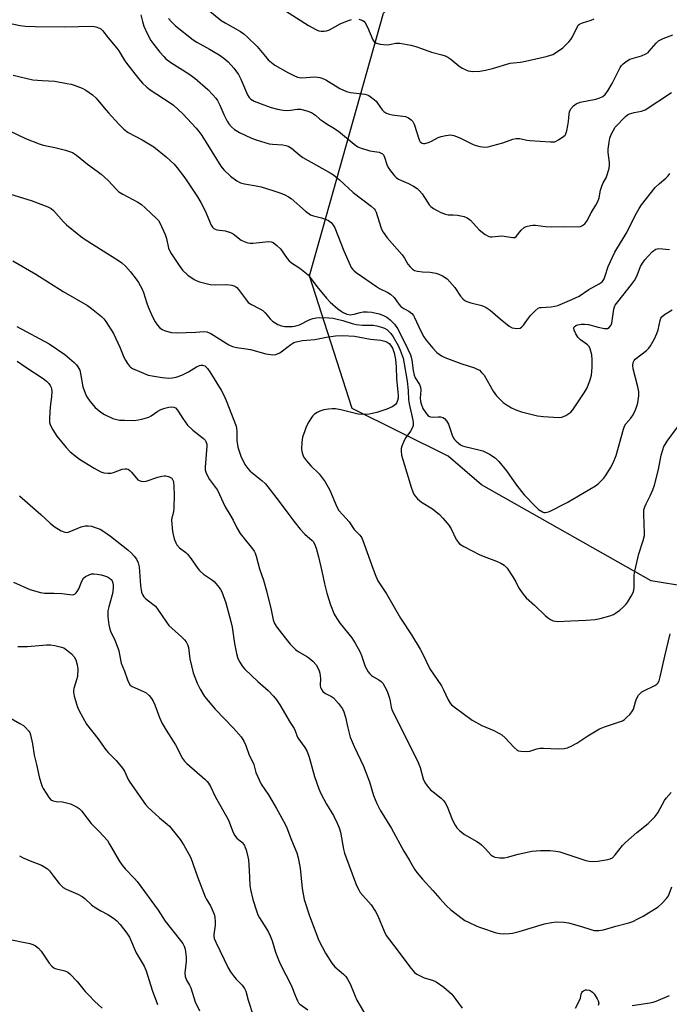
# Model space of a CAD drawing. Units: inches. Extents: x 1309764 to 1315764, y 537447 to 541448.
# Drawn here: x 1310136 to 1310362, y 539281 to 539624 of the extents above; entities that cross this region are included whole.
import ezdxf

# ---------------------------------------------------------------- set-up
doc = ezdxf.new("R2010")
doc.units = ezdxf.units.IN
doc.header["$MEASUREMENT"] = 0
doc.layers.add('NTRL-Trees', color=3, linetype='Continuous')
doc.layers.add('Undefined', color=1, linetype='Continuous')

msp = doc.modelspace()

# ---------------------------------------------------------------- linework, layer by layer
at = {"layer": 'NTRL-Trees'}
msp.add_lwpolyline([(1310653.25, 539455.96), (1310618.85, 539391.35), (1310581.96, 539394.54), (1310475.68, 539444.59), (1310406.07, 539420.44), (1310355.45, 539428.84), (1310296.4, 539462.18), (1310284.8, 539472.13), (1310251.46, 539488.79), (1310236.61, 539534.92), (1310262.3, 539626.37), (1310281.48, 539645.79), (1310297.22, 539661.73), (1310372.2, 539671.3), (1310402.1, 539664.43), (1310431.45, 539657.69), (1310459.74, 539650.86), (1310476.09, 539646.92), (1310496.26, 539642.05), (1310515.76, 539601.12), (1310542.08, 539562.83), (1310648.96, 539487.06)], close=True, dxfattribs=at)
at = {"layer": 'Undefined'}
for points, elevation in [([(1310177.95, 539625.73), (1310178.43, 539623.5), (1310178.93, 539621.87), (1310180.17, 539619.02), (1310181.34, 539616.86), (1310182.38, 539615.41), (1310184.55, 539612.75), (1310185.85, 539611.22), (1310186.64, 539610.45), (1310188.38, 539609.14), (1310194.59, 539605.19), (1310196.7, 539603.72), (1310201.16, 539599.74), (1310202.99, 539597.89), (1310203.95, 539596.82), (1310204.62, 539595.9), (1310205.39, 539594.38), (1310206.82, 539591.07), (1310207.91, 539588.77), (1310208.5, 539587.8), (1310209.44, 539586.73), (1310210.53, 539585.87), (1310212.22, 539584.86), (1310216.45, 539582.86), (1310218.08, 539582.21), (1310222.57, 539580.92), (1310223.68, 539580.77), (1310227.31, 539580.51), (1310228.41, 539580.33), (1310229.18, 539580.1), (1310230.33, 539579.38), (1310233.3, 539576.82), (1310234.24, 539576.15), (1310243.75, 539570.8), (1310244.96, 539570.04), (1310246.98, 539568.4), (1310251.8, 539563.99), (1310258.05, 539559.19), (1310259.12, 539558.23), (1310259.46, 539557.78), (1310259.82, 539557.08), (1310261.36, 539551.92), (1310261.68, 539551.12), (1310262.25, 539550.08), (1310263.66, 539548.16), (1310268.87, 539542.26), (1310269.66, 539541.07), (1310270.83, 539538.96), (1310271.57, 539538.07), (1310272.41, 539537.27), (1310273.11, 539536.81), (1310274.18, 539536.51), (1310275.89, 539536.32), (1310278.52, 539536.21), (1310280.49, 539535.86), (1310281.58, 539535.55), (1310282.81, 539534.93), (1310284.45, 539533.87), (1310285.47, 539532.9), (1310287.11, 539530.91), (1310289.12, 539527.8), (1310290.02, 539526.81), (1310290.62, 539526.31), (1310291.35, 539525.95), (1310292.68, 539525.51), (1310296.53, 539524.62), (1310298.06, 539523.95), (1310299.46, 539523.02), (1310302.94, 539519.93), (1310306.11, 539517.36), (1310307.11, 539516.86), (1310307.94, 539516.7), (1310308.78, 539516.65), (1310309.84, 539516.76), (1310310.51, 539517.16), (1310311.07, 539517.78), (1310312.78, 539520.2), (1310313.52, 539521.1), (1310315.12, 539522.77), (1310316.2, 539523.65), (1310316.69, 539523.86), (1310317.22, 539523.97), (1310320.66, 539524.11), (1310321.99, 539524.33), (1310322.98, 539524.66), (1310327.86, 539526.68), (1310330.44, 539527.89), (1310333.77, 539530.12), (1310337.37, 539532.13), (1310338.42, 539532.9), (1310338.73, 539533.26), (1310339.12, 539533.94), (1310339.49, 539534.93), (1310340.48, 539538.19), (1310342.8, 539543.15), (1310343.49, 539544.38), (1310345.74, 539547.89), (1310346.75, 539549.61), (1310347.84, 539551.62), (1310349.94, 539555.96), (1310351.33, 539558.41), (1310352.12, 539559.6), (1310356.89, 539565.69), (1310358.34, 539567.1), (1310360.58, 539568.98), (1310361.37, 539569.75), (1310361.96, 539570.56)], 472), ([(1310187.49, 539624.49), (1310188.68, 539623.17), (1310189.99, 539621.96), (1310196.07, 539617.1), (1310197.39, 539616.25), (1310201.83, 539613.76), (1310205.15, 539611.8), (1310206.76, 539610.66), (1310208.26, 539609.37), (1310210.26, 539607.21), (1310211.85, 539604.98), (1310212.67, 539603.4), (1310215.03, 539597.9), (1310215.59, 539596.94), (1310216.14, 539596.39), (1310217.36, 539595.7), (1310220.64, 539594.42), (1310223.27, 539593.53), (1310225.44, 539592.95), (1310227.47, 539592.58), (1310228.62, 539592.49), (1310230, 539592.58), (1310232.26, 539592.9), (1310233.44, 539592.88), (1310235.69, 539592.4), (1310237.3, 539591.78), (1310238.72, 539590.87), (1310240.24, 539589.49), (1310241.57, 539588.48), (1310242.74, 539587.71), (1310244.74, 539586.59), (1310246.67, 539585.25), (1310252.15, 539580.73), (1310253.35, 539579.88), (1310254.62, 539579.33), (1310256.48, 539578.73), (1310257.59, 539578.46), (1310260.8, 539577.95), (1310261.34, 539577.77), (1310261.96, 539577.38), (1310262.29, 539577.03), (1310262.69, 539576.28), (1310263.47, 539573.71), (1310263.94, 539572.64), (1310264.73, 539571.46), (1310266.17, 539569.69), (1310266.74, 539569.14), (1310267.53, 539568.59), (1310268.58, 539568.09), (1310271.03, 539567.11), (1310272.82, 539566.11), (1310274.04, 539565.3), (1310274.89, 539564.52), (1310275.84, 539563.44), (1310277.61, 539560.56), (1310278.27, 539559.68), (1310278.84, 539559.09), (1310279.74, 539558.42), (1310282.3, 539557.02), (1310283.93, 539556.38), (1310284.78, 539556.21), (1310286.61, 539556.18), (1310288.06, 539556.01), (1310290.36, 539555.56), (1310291.43, 539555.17), (1310292.55, 539554.25), (1310295.57, 539550.9), (1310297.72, 539549.31), (1310298.97, 539548.62), (1310299.51, 539548.49), (1310300.08, 539548.48), (1310303.5, 539548.8), (1310307.3, 539548.23), (1310307.98, 539548.32), (1310308.53, 539548.61), (1310310.24, 539550.8), (1310311.23, 539551.72), (1310312.02, 539552.06), (1310313.45, 539552.41), (1310314.33, 539552.53), (1310315.21, 539552.54), (1310318.68, 539552.15), (1310320.82, 539552.04), (1310325.22, 539552.14), (1310330.07, 539552.04), (1310330.85, 539552.14), (1310331.33, 539552.31), (1310332.4, 539553.02), (1310333.07, 539553.91), (1310334.54, 539556.83), (1310336.2, 539559.52), (1310336.87, 539560.77), (1310337.35, 539562.08), (1310337.85, 539564.78), (1310338.26, 539566.19), (1310338.74, 539567.27), (1310339.79, 539569.06), (1310340.3, 539570.41), (1310340.84, 539572.37), (1310341.02, 539573.5), (1310340.99, 539574.4), (1310340.47, 539577.88), (1310340.52, 539579.05), (1310340.81, 539581.4), (1310341.11, 539582.8), (1310341.56, 539584.09), (1310342.21, 539585.4), (1310342.96, 539586.64), (1310343.7, 539587.52), (1310345.69, 539589.61), (1310346.51, 539590.41), (1310347.18, 539590.93), (1310347.92, 539591.29), (1310348.7, 539591.56), (1310349.51, 539591.77), (1310352.12, 539592.21), (1310353.34, 539592.75), (1310362.52, 539598.75)], 470), ([(1310130.94, 539623.11), (1310135.94, 539622.08), (1310137.65, 539621.87), (1310141.16, 539621.74), (1310151.3, 539621.59), (1310161.05, 539621.79), (1310162.2, 539621.63), (1310163.51, 539621.15), (1310163.98, 539620.86), (1310164.57, 539620.3), (1310166.56, 539617.71), (1310169.54, 539614.15), (1310170.21, 539613.21), (1310172.14, 539610.06), (1310172.93, 539608.91), (1310177.1, 539603.58), (1310178.47, 539602.02), (1310179.96, 539600.55), (1310181.1, 539599.61), (1310188.07, 539595.18), (1310189.26, 539594.3), (1310192.54, 539591.3), (1310197.19, 539586.36), (1310198.11, 539585.22), (1310199.1, 539583.8), (1310205.73, 539573.13), (1310206.83, 539571.83), (1310209.15, 539569.67), (1310211.27, 539568.01), (1310212.57, 539567.34), (1310213.99, 539566.96), (1310218.06, 539566.27), (1310219.76, 539565.88), (1310223.88, 539564.64), (1310226.66, 539563.67), (1310228, 539563.1), (1310229.3, 539562.44), (1310230.24, 539561.81), (1310235.24, 539557.44), (1310236.89, 539556.19), (1310237.93, 539555.77), (1310240.73, 539555.15), (1310241.85, 539554.82), (1310243.17, 539554.15), (1310244.09, 539553.45), (1310244.82, 539552.57), (1310245.38, 539551.59), (1310248.58, 539543.58), (1310250.74, 539538.68), (1310251.14, 539537.89), (1310251.61, 539537.19), (1310252.16, 539536.62), (1310252.77, 539536.14), (1310259.94, 539531.19), (1310260.94, 539530.58), (1310263.8, 539529.15), (1310264.78, 539528.56), (1310266, 539527.43), (1310267.64, 539525.1), (1310268.36, 539524.31), (1310269.38, 539523.56), (1310271.19, 539522.58), (1310272.21, 539521.78), (1310272.72, 539521.17), (1310273.14, 539520.42), (1310275.28, 539515.68), (1310276.36, 539513.73), (1310277.2, 539512.57), (1310279.55, 539509.72), (1310280.88, 539508.29), (1310282.46, 539507.15), (1310283.73, 539506.5), (1310289.22, 539504.44), (1310293.95, 539502.92), (1310294.97, 539502.48), (1310295.68, 539502.05), (1310296.46, 539501.35), (1310297.31, 539500.31), (1310300.54, 539494.77), (1310301.67, 539493.17), (1310302.88, 539491.88), (1310303.96, 539490.89), (1310305.38, 539489.88), (1310306.86, 539488.97), (1310308.43, 539488.28), (1310310.31, 539487.59), (1310315.92, 539486.21), (1310317.96, 539485.94), (1310323.28, 539485.59), (1310324.41, 539485.75), (1310325.73, 539486.35), (1310327.47, 539487.44), (1310328.25, 539488.28), (1310332.14, 539494.17), (1310333.05, 539495.68), (1310334.13, 539498.38), (1310334.65, 539500.36), (1310334.97, 539503.02), (1310334.95, 539505.67), (1310334.77, 539507.4), (1310334.21, 539509.57), (1310333.87, 539510.31), (1310333.35, 539510.93), (1310330.87, 539512.64), (1310329.96, 539513.56), (1310329.22, 539514.8), (1310328.65, 539516.08), (1310328.56, 539516.8), (1310328.72, 539517.18), (1310329.23, 539517.62), (1310329.98, 539517.89), (1310331.1, 539518.1), (1310332.22, 539518.15), (1310333.64, 539517.95), (1310337.07, 539517.06), (1310339.27, 539516.63), (1310340.3, 539516.62), (1310340.91, 539516.92), (1310341.49, 539517.67), (1310341.76, 539518.47), (1310342.52, 539523.31), (1310342.73, 539524.12), (1310342.99, 539524.71), (1310343.82, 539525.9), (1310348.6, 539531.91), (1310349.64, 539533.34), (1310350.44, 539534.86), (1310351.71, 539538.19), (1310352.41, 539539.32), (1310353.32, 539540.45), (1310355.82, 539543.24), (1310356.45, 539543.8), (1310357.12, 539544.2), (1310357.6, 539544.35), (1310358.16, 539544.39), (1310361.9, 539544.09)], 474), ([(1310133.44, 539604.72), (1310140.37, 539603.14), (1310143.54, 539602.88), (1310147.95, 539602.67), (1310152.21, 539601.92), (1310153.62, 539601.62), (1310154.74, 539601.27), (1310157.47, 539600.21), (1310158.8, 539599.6), (1310161.12, 539597.94), (1310162.39, 539596.8), (1310165.14, 539593.41), (1310166.69, 539591.62), (1310170.3, 539587.66), (1310171.98, 539585.96), (1310173.54, 539584.84), (1310178.4, 539582.32), (1310182.42, 539579.79), (1310186.76, 539576.38), (1310189.45, 539573.79), (1310190.57, 539572.47), (1310193.25, 539569.05), (1310197.63, 539562.45), (1310198.8, 539560.45), (1310200.24, 539557.59), (1310202.33, 539552.58), (1310202.78, 539551.91), (1310203.35, 539551.38), (1310203.79, 539551.12), (1310204.33, 539550.95), (1310207.24, 539550.59), (1310209.09, 539550.07), (1310210.07, 539549.5), (1310212.83, 539547.37), (1310213.84, 539546.89), (1310215.15, 539546.44), (1310215.98, 539546.32), (1310216.85, 539546.34), (1310222.4, 539546.92), (1310223.22, 539546.82), (1310223.92, 539546.48), (1310225.24, 539545.45), (1310226.45, 539544.28), (1310228.76, 539541.01), (1310229.5, 539540.15), (1310230.38, 539539.47), (1310233.22, 539537.61), (1310236.09, 539535.24), (1310236.84, 539534.35), (1310239.09, 539531.25), (1310242.46, 539527.13), (1310243.83, 539525.78), (1310246.43, 539523.48), (1310247.55, 539522.58), (1310248.27, 539522.15), (1310249.55, 539521.62), (1310250.8, 539521.41), (1310252.09, 539521.58), (1310254.22, 539522.22), (1310255.27, 539522.42), (1310256.65, 539522.43), (1310258.31, 539522.25), (1310260.82, 539521.67), (1310262.39, 539521.16), (1310263.45, 539520.57), (1310264.69, 539519.58), (1310266.14, 539518.09), (1310267.16, 539516.64), (1310269.85, 539511.43), (1310271.73, 539507.44), (1310271.98, 539506.68), (1310272.22, 539505.6), (1310272.65, 539502.01), (1310272.99, 539500.39), (1310273.37, 539499.42), (1310274.85, 539497.06), (1310275.2, 539496.2), (1310275.27, 539495.17), (1310275.1, 539492.31), (1310275.21, 539491.22), (1310275.4, 539490.35), (1310276.02, 539488.71), (1310277.25, 539486.86), (1310278.03, 539486.14), (1310278.73, 539485.83), (1310279.54, 539485.73), (1310281.32, 539485.88), (1310282.17, 539485.87), (1310282.94, 539485.67), (1310283.57, 539485.25), (1310284.24, 539484.46), (1310284.92, 539483.28), (1310286.24, 539479.45), (1310286.69, 539478.41), (1310287, 539477.95), (1310287.58, 539477.36), (1310289.14, 539476.15), (1310289.86, 539475.77), (1310290.61, 539475.52), (1310295.52, 539474.43), (1310296.94, 539474.02), (1310299.27, 539472.82), (1310301.23, 539471.56), (1310302.46, 539470.28), (1310305.14, 539467.09), (1310308.62, 539462.03), (1310311.27, 539458.74), (1310315.22, 539454.66), (1310316.31, 539453.63), (1310317.64, 539452.76), (1310318.12, 539452.59), (1310318.57, 539452.54), (1310319.3, 539452.65), (1310320.12, 539452.96), (1310326.26, 539456.06), (1310336.05, 539461.81), (1310337.18, 539462.71), (1310338.97, 539464.54), (1310339.83, 539465.67), (1310341.35, 539468.08), (1310342.25, 539469.83), (1310343.31, 539472.45), (1310345.84, 539481.53), (1310346.19, 539482.58), (1310346.69, 539483.44), (1310348.41, 539485.37), (1310349.18, 539486.54), (1310350.03, 539488.3), (1310350.51, 539489.6), (1310350.81, 539490.68), (1310351.15, 539493.18), (1310351.15, 539494.58), (1310350.82, 539496.28), (1310349.23, 539502.61), (1310349.09, 539503.69), (1310349.24, 539504.76), (1310349.58, 539505.48), (1310349.93, 539505.9), (1310353.81, 539508.92), (1310354.61, 539509.72), (1310355.21, 539510.55), (1310356.63, 539513.05), (1310357.47, 539514.85), (1310357.86, 539516.1), (1310358.58, 539519.42), (1310358.86, 539520.18), (1310359.15, 539520.61), (1310360.16, 539521.47), (1310362.74, 539523.09)], 476), ([(1310132.23, 539585.45), (1310137.73, 539582.74), (1310142.54, 539580.83), (1310143.93, 539580.44), (1310147.96, 539579.62), (1310151.67, 539578.67), (1310153.08, 539578.25), (1310154.11, 539577.8), (1310155.48, 539576.89), (1310159.33, 539573.76), (1310162.72, 539571.39), (1310164.11, 539570.3), (1310166.48, 539568.09), (1310169.27, 539565.12), (1310170.28, 539564.17), (1310171.61, 539563.31), (1310176.86, 539560.54), (1310178.12, 539559.78), (1310179.45, 539558.65), (1310183.49, 539554.82), (1310184.05, 539554.16), (1310184.51, 539553.4), (1310186.41, 539549.33), (1310186.87, 539547.95), (1310187.58, 539544.59), (1310188, 539543.49), (1310188.42, 539542.73), (1310191.19, 539538.56), (1310192.42, 539536.95), (1310194.22, 539535.13), (1310196.4, 539533.7), (1310197.42, 539533.18), (1310198.26, 539532.88), (1310202.02, 539531.97), (1310203.72, 539531.86), (1310207.85, 539531.93), (1310209.58, 539531.71), (1310210.63, 539531.36), (1310211.29, 539530.83), (1310211.87, 539530.17), (1310214.61, 539526.47), (1310215.3, 539525.7), (1310216.43, 539524.92), (1310219.31, 539523.46), (1310220.3, 539522.87), (1310221.16, 539522.08), (1310222.86, 539520.02), (1310223.69, 539519.21), (1310225.6, 539518.02), (1310226.9, 539517.51), (1310228.03, 539517.34), (1310229.19, 539517.27), (1310230.65, 539517.3), (1310231.5, 539517.4), (1310233.08, 539517.87), (1310236.44, 539519.57), (1310237.78, 539520.04), (1310238.9, 539520.27), (1310239.95, 539520.38), (1310243.37, 539520.33), (1310244.79, 539520.19), (1310246.19, 539519.89), (1310248.13, 539519.39), (1310251.39, 539518.35), (1310252.8, 539518.02), (1310255.04, 539517.81), (1310258.73, 539517.72), (1310260.07, 539517.51), (1310261.68, 539517.07), (1310262.71, 539516.67), (1310263.44, 539516.22), (1310264.33, 539515.5), (1310264.89, 539514.88), (1310265.69, 539513.74), (1310267.49, 539510.72), (1310268.19, 539509.09), (1310269.14, 539506.3), (1310269.55, 539504.3), (1310270.57, 539498.24), (1310270.9, 539495.06), (1310271.06, 539491.81), (1310271.21, 539490.39), (1310272.51, 539484.75), (1310272.7, 539483.61), (1310272.67, 539482.86), (1310272.43, 539482.12), (1310271.69, 539480.91), (1310269.9, 539478.32), (1310269.25, 539477), (1310268.71, 539475.64), (1310268.53, 539474.79), (1310268.51, 539473.93), (1310268.65, 539472.47), (1310268.9, 539471.32), (1310271.91, 539461.39), (1310272.49, 539459.71), (1310273.03, 539458.68), (1310274.18, 539457.34), (1310275.5, 539456.14), (1310279.38, 539453.84), (1310281.77, 539451.83)], 478), ([(1310132.54, 539563.31), (1310139.73, 539561.1), (1310145.6, 539558.9), (1310146.65, 539558.37), (1310147.54, 539557.63), (1310151.02, 539553.67), (1310152.04, 539552.63), (1310156.89, 539548.78), (1310158.58, 539547.6), (1310170.13, 539540.28), (1310171.32, 539539.42), (1310172.59, 539538.27), (1310174.31, 539536.3), (1310176.26, 539533.77), (1310177.06, 539532.57), (1310178.22, 539530.57), (1310178.88, 539529.09), (1310179.98, 539525.45), (1310180.48, 539524.12), (1310181.91, 539520.67), (1310182.86, 539518.92), (1310183.68, 539517.78), (1310184.45, 539516.98), (1310185.36, 539516.29), (1310186.39, 539515.8), (1310188.61, 539515.27), (1310190.35, 539515.1), (1310197.06, 539515.3), (1310199.85, 539515.57), (1310200.91, 539515.47), (1310202.22, 539514.87), (1310208.51, 539510.95), (1310209.79, 539510.35), (1310211.14, 539509.99), (1310213.73, 539509.66), (1310216.01, 539509.27), (1310221.43, 539507.8), (1310223.86, 539507.44), (1310224.93, 539507.56), (1310226.22, 539508.09), (1310230.1, 539511.08), (1310231.09, 539511.68), (1310231.89, 539511.96), (1310234.11, 539512.42), (1310238.46, 539512.75), (1310242.55, 539513.61), (1310245.68, 539514.05), (1310248.21, 539514.17), (1310252.29, 539513.97), (1310257.82, 539512.95), (1310261.46, 539512.5), (1310262.84, 539512.15), (1310263.61, 539511.83), (1310264.26, 539511.38), (1310264.82, 539510.83), (1310265.52, 539509.8), (1310266.09, 539508.11), (1310266.48, 539505.85), (1310266.71, 539503.28), (1310266.86, 539499.08), (1310267.33, 539494.59), (1310267.4, 539493.19), (1310267.38, 539492.36), (1310267.26, 539491.59), (1310267, 539490.9), (1310266.57, 539490.26), (1310265.98, 539489.73), (1310265.3, 539489.3), (1310263.52, 539488.5), (1310260.01, 539487.37), (1310258.42, 539486.97), (1310257.33, 539486.8), (1310254.96, 539486.73), (1310253.5, 539486.85), (1310247.51, 539488.34), (1310245.58, 539488.62), (1310244.48, 539488.66), (1310243.16, 539488.55), (1310241.55, 539488.25), (1310240.24, 539487.89), (1310239.26, 539487.41), (1310238.35, 539486.8), (1310237.75, 539486.25), (1310237.24, 539485.6), (1310236.36, 539484.15), (1310235.43, 539482.41), (1310234.91, 539481.02), (1310234.19, 539478.74), (1310233.92, 539477.04), (1310233.83, 539474.5), (1310234.02, 539473.37), (1310234.55, 539471.99), (1310235.49, 539470.56), (1310237.09, 539468.83), (1310239.9, 539465.98), (1310241.98, 539463.24), (1310243.63, 539460.35), (1310246.05, 539454.52), (1310246.82, 539453.29), (1310248.1, 539451.83)], 480), ([(1310133.42, 539540.18), (1310141.4, 539535.51), (1310150.86, 539529.44), (1310159.34, 539524.61), (1310160.77, 539523.61), (1310164.16, 539520.78), (1310164.99, 539519.96), (1310165.7, 539519.04), (1310168.37, 539514.85), (1310170.59, 539510.09), (1310172, 539506.6), (1310172.52, 539505.58), (1310173.27, 539504.4), (1310173.95, 539503.51), (1310174.34, 539503.13), (1310175.05, 539502.67), (1310178.78, 539501.01), (1310180.42, 539500.4), (1310181.84, 539500.1), (1310185.31, 539499.58), (1310187.63, 539499.34), (1310188.76, 539499.45), (1310190.16, 539499.72), (1310192.11, 539500.36), (1310194.48, 539501.5), (1310197.26, 539503.27), (1310198.28, 539503.78), (1310198.82, 539503.87), (1310199.36, 539503.82), (1310200.13, 539503.56), (1310200.56, 539503.26), (1310201.1, 539502.67), (1310201.89, 539501.52), (1310205.84, 539495.18), (1310206.72, 539493.66), (1310207.63, 539491.55), (1310211.05, 539482.56), (1310211.23, 539481.76), (1310211.3, 539480.94), (1310211.26, 539477.67), (1310211.62, 539475.35), (1310212.7, 539472.19), (1310214.14, 539469.27), (1310215.09, 539467.91), (1310215.99, 539466.93), (1310220.01, 539463.74), (1310221.26, 539462.51), (1310225.68, 539456.85), (1310229.37, 539451.83)], 482), ([(1310134.79, 539517.32), (1310146.05, 539511.28), (1310151.42, 539507.61), (1310154.67, 539504.74), (1310155.49, 539503.94), (1310156.03, 539503.29), (1310156.63, 539502.08), (1310156.92, 539500.96), (1310157.72, 539496.3), (1310158.48, 539494.12), (1310159.08, 539492.81), (1310160.11, 539491.35), (1310162.05, 539489.07), (1310164.03, 539487.45), (1310165.23, 539486.67), (1310168.19, 539485.34), (1310169.57, 539484.88), (1310170.43, 539484.75), (1310172.18, 539484.65), (1310175.7, 539484.62), (1310178.22, 539485.11), (1310180.68, 539485.8), (1310181.46, 539486.21), (1310183.83, 539487.89), (1310184.89, 539488.39), (1310186.27, 539488.88), (1310187.69, 539489.25), (1310188.66, 539489.37), (1310189.38, 539489.27), (1310190.01, 539488.94), (1310190.68, 539488.19), (1310192.46, 539485.26), (1310194.11, 539483.02), (1310196.04, 539481.26), (1310199.7, 539478.34), (1310200.28, 539477.74), (1310200.55, 539477.31), (1310200.83, 539476.4), (1310200.88, 539475.6), (1310200.28, 539468.32), (1310200.3, 539467.46), (1310200.5, 539466.64), (1310201.1, 539465.33), (1310201.82, 539464.07), (1310204.55, 539460.3), (1310207.2, 539454.58), (1310208.92, 539451.83)], 484), ([(1310134.87, 539505.25), (1310137.87, 539503.12), (1310143.96, 539499.22), (1310145.1, 539498.3), (1310145.92, 539497.48), (1310146.37, 539496.81), (1310146.68, 539496.09), (1310146.82, 539495.59), (1310146.89, 539494.78), (1310146.8, 539492.84), (1310146.35, 539489.38), (1310146.08, 539485.45), (1310146.17, 539483.84), (1310146.44, 539482.81), (1310147.24, 539481.3), (1310148.64, 539479.12), (1310151.9, 539475.2), (1310153.34, 539473.7), (1310156.61, 539471.08), (1310161.69, 539467.95), (1310164, 539466.73), (1310165.07, 539466.37), (1310166.46, 539466.24), (1310167.57, 539466.31), (1310168.39, 539466.53), (1310171.36, 539467.61), (1310172.45, 539467.75), (1310172.98, 539467.72), (1310173.48, 539467.6), (1310174.12, 539467.2), (1310174.7, 539466.64), (1310176.9, 539463.96), (1310177.32, 539463.69), (1310178.07, 539463.45), (1310178.88, 539463.38), (1310179.7, 539463.49), (1310183.81, 539464.83), (1310185.22, 539465.18), (1310186.07, 539465.31), (1310186.64, 539465.29), (1310187.48, 539465.12), (1310188.25, 539464.8), (1310188.68, 539464.49), (1310188.97, 539464.11), (1310189.24, 539463.41), (1310189.43, 539461.52), (1310189.46, 539458.7), (1310189.38, 539454.06), (1310189.27, 539452.92), (1310189.01, 539451.83)], 486), ([(1310352.87, 539451.83), (1310352.97, 539453.46), (1310353.29, 539454.55), (1310353.74, 539455.6), (1310355.12, 539458.37), (1310356.02, 539460.47), (1310356.61, 539462.09), (1310358.06, 539467.54), (1310358.89, 539472.47), (1310359.47, 539474.42), (1310359.88, 539475.5), (1310360.28, 539476.25), (1310361.07, 539477.42), (1310364.65, 539482.31)], 478), ([(1310135.73, 539458.39), (1310143.15, 539451.83)], 488), ([(1310143.15, 539451.83), (1310146.33, 539448.87), (1310147.76, 539447.71), (1310150.21, 539446.22), (1310151.49, 539445.71), (1310152.23, 539445.67), (1310153.01, 539445.81), (1310157.12, 539447.59), (1310158.5, 539447.9), (1310159.61, 539447.94), (1310160.71, 539447.82), (1310162.38, 539447.29), (1310163.73, 539446.73), (1310164.98, 539445.99), (1310167.37, 539444.28), (1310173.4, 539439.59), (1310174.65, 539438.43), (1310175.57, 539437.38), (1310176.4, 539436.28), (1310176.97, 539435.04), (1310177.3, 539433.72), (1310177.81, 539427.18), (1310178.18, 539424.83), (1310178.56, 539423.79), (1310178.99, 539423.19), (1310179.58, 539422.62), (1310182.13, 539420.69), (1310182.99, 539419.93), (1310183.86, 539418.82), (1310186.78, 539414.45), (1310187.68, 539413.28), (1310192.09, 539409.32), (1310193.13, 539408.28), (1310193.67, 539407.6), (1310194.12, 539406.66), (1310194.43, 539405.64), (1310194.98, 539401.68), (1310196.13, 539396.82), (1310197.49, 539393.18), (1310198.54, 539391.06), (1310200.07, 539388.59), (1310201.32, 539387), (1310203.78, 539384.18), (1310210.15, 539377.57), (1310212.81, 539374.47), (1310213.73, 539373.02), (1310214.43, 539371.47), (1310215.53, 539368.52), (1310217.25, 539364.87), (1310217.92, 539362.11), (1310219.02, 539359.51), (1310219.81, 539358), (1310222.27, 539354.37), (1310223.47, 539352.38), (1310225.07, 539349.62), (1310228.08, 539344.08), (1310228.68, 539342.8), (1310230.33, 539338.51), (1310232.17, 539334.12), (1310232.64, 539332.44), (1310233.32, 539328.76), (1310234.02, 539321.72), (1310234.78, 539317.84), (1310236.64, 539312.19), (1310239.82, 539303.68), (1310242.12, 539299.24), (1310244.32, 539295.77), (1310245.42, 539294.5), (1310248.46, 539291.87), (1310249.22, 539291.05), (1310249.85, 539290.16), (1310250.74, 539288.5), (1310252.47, 539284.2), (1310253.08, 539282.88), (1310256.57, 539276.99)], 488), ([(1310189.01, 539451.83), (1310188.71, 539450.69), (1310188.62, 539449.85), (1310188.94, 539446.01), (1310189.13, 539444.92), (1310189.55, 539443.38), (1310190.05, 539442.05), (1310190.44, 539441.31), (1310191.35, 539440.3), (1310193.55, 539438.66), (1310194.15, 539438.06), (1310195.39, 539436.44), (1310197.71, 539433.07), (1310198.26, 539432.4), (1310199.75, 539431.13), (1310202.53, 539429.22), (1310203.39, 539428.51), (1310205.11, 539426.51), (1310205.61, 539425.8), (1310206.03, 539425.02), (1310207.49, 539421.14), (1310209.23, 539414.69), (1310209.68, 539412.68), (1310210.53, 539407.01), (1310211.21, 539403.51), (1310211.67, 539401.8), (1310212.33, 539400.47), (1310213.27, 539398.95), (1310214.04, 539398.06), (1310218.6, 539393.78), (1310222.26, 539390.57), (1310224.03, 539388.69), (1310225.13, 539387.37), (1310226.22, 539385.67), (1310229.82, 539379.53), (1310231.25, 539377.39), (1310231.63, 539376.6), (1310232.15, 539374.97), (1310232.52, 539374.21), (1310234.92, 539370.78), (1310235.72, 539369.37), (1310236.46, 539367.43), (1310238.28, 539360.74), (1310239.8, 539356.39), (1310240.57, 539354.78), (1310242.54, 539351.1), (1310244.88, 539347.1), (1310246.2, 539344.48), (1310246.91, 539342.88), (1310247.34, 539341.27), (1310248.46, 539335.45), (1310248.81, 539334.03), (1310252.99, 539322.82), (1310253.73, 539321.2), (1310254.26, 539320.31), (1310258.03, 539316.02), (1310259.6, 539313.72), (1310260.36, 539312.25), (1310262.51, 539306.84), (1310263.29, 539305.37), (1310264.41, 539303.81), (1310267.79, 539299.48), (1310271.49, 539294.44), (1310273.1, 539292.53), (1310273.99, 539291.87), (1310275.75, 539290.96), (1310276.53, 539290.64), (1310279.36, 539289.84), (1310280.67, 539289.23), (1310283.37, 539287.43), (1310286.07, 539284.93), (1310287.53, 539283.14), (1310289.74, 539280.09)], 486), ([(1310208.92, 539451.83), (1310210.04, 539449.89), (1310211.33, 539447.24), (1310212.5, 539445.26), (1310213.36, 539444.08), (1310216.77, 539439.98), (1310217.39, 539439.08), (1310217.72, 539438.39), (1310218.05, 539437.41), (1310219.18, 539433.01), (1310220.54, 539428.99), (1310221.6, 539425.34), (1310223.3, 539418.65), (1310223.99, 539415.25), (1310224.44, 539413.95), (1310225.24, 539412.7), (1310228.9, 539407.95), (1310229.84, 539406.8), (1310230.66, 539405.95), (1310231.73, 539404.94), (1310232.61, 539404.24), (1310235.65, 539402.51), (1310236.35, 539402.04), (1310237.7, 539400.85), (1310238.93, 539399.56), (1310239.66, 539398.3), (1310239.98, 539397.48), (1310240.19, 539396.62), (1310240.4, 539394.84), (1310240.32, 539392.32), (1310240.44, 539391.62), (1310240.63, 539391.16), (1310241.28, 539390.28), (1310242.11, 539389.55), (1310244.25, 539388.57), (1310244.94, 539388.08), (1310246.66, 539386.14), (1310248.03, 539384.27), (1310248.49, 539383.23), (1310249.11, 539381.32), (1310249.89, 539377.6), (1310250.79, 539374.34), (1310252.18, 539371.13), (1310255.41, 539364.25), (1310257.47, 539358.81), (1310258.89, 539354.14), (1310259.98, 539351.27), (1310261.19, 539349.01), (1310265.07, 539342.58), (1310269.41, 539334.67), (1310271.22, 539331.7), (1310273.07, 539328.43), (1310273.95, 539327.25), (1310275.91, 539325), (1310279.53, 539321.02), (1310281.89, 539318.25), (1310284.23, 539315.73), (1310285.72, 539314.35), (1310289.68, 539311.3), (1310290.65, 539310.64), (1310291.91, 539309.97), (1310294.79, 539308.64), (1310296.12, 539308.11), (1310301.52, 539306.35), (1310302.88, 539306.03), (1310304.03, 539305.96), (1310306.06, 539306.02), (1310307.22, 539306.19), (1310309.5, 539306.79), (1310318.31, 539309.37), (1310320.83, 539309.87), (1310322.52, 539310.07), (1310325.06, 539310.03), (1310326.75, 539309.81), (1310331.24, 539308.51), (1310334.52, 539307.42), (1310335.61, 539307.15), (1310337.25, 539307.12), (1310338.9, 539307.3), (1310343.2, 539308.61), (1310347.72, 539309.77), (1310349.04, 539310.29), (1310350.86, 539311.14), (1310352.64, 539312.12), (1310357.9, 539315.38), (1310359.23, 539316.53), (1310360.84, 539318.22), (1310361.44, 539319.17), (1310362.7, 539322.28)], 484), ([(1310229.37, 539451.83), (1310231.09, 539449.52), (1310233.31, 539446.75), (1310234.95, 539445.09), (1310237.46, 539442.88), (1310237.83, 539442.45), (1310238.28, 539441.71), (1310238.86, 539440.14), (1310239.69, 539437.14), (1310240.89, 539432.1), (1310241.79, 539427.7), (1310242.6, 539424.52), (1310243.87, 539420.41), (1310245.22, 539417.19), (1310246.11, 539415.67), (1310247.24, 539413.97), (1310251.28, 539409), (1310252.53, 539407.14), (1310254.11, 539404.19), (1310254.69, 539402.75), (1310256.01, 539398.94), (1310256.37, 539398.16), (1310257, 539397.16), (1310257.53, 539396.45), (1310258.14, 539395.83), (1310258.81, 539395.39), (1310260.7, 539394.37), (1310261.52, 539393.76), (1310262.06, 539393.13), (1310262.83, 539391.93), (1310263.58, 539390.39), (1310264.45, 539387.95), (1310264.7, 539386.9), (1310264.97, 539384.77), (1310265.33, 539383.7), (1310274.15, 539366.19), (1310275.06, 539363.82), (1310276.19, 539359.87), (1310276.73, 539358.57), (1310277.51, 539357.4), (1310278.73, 539356.11), (1310279.61, 539355.31), (1310282.37, 539353.14), (1310283.32, 539352.2), (1310283.81, 539351.58), (1310284.46, 539350.3), (1310286.4, 539345.48), (1310287.27, 539343.72), (1310287.89, 539342.79), (1310288.92, 539341.77), (1310290.52, 539340.47), (1310294.81, 539338.1), (1310295.77, 539337.49), (1310296.43, 539336.94), (1310297.86, 539335.53), (1310299.72, 539333.39), (1310300.35, 539332.92), (1310301.1, 539332.63), (1310302.8, 539332.41), (1310304.43, 539332.44), (1310305.49, 539332.65), (1310309.23, 539333.68), (1310313.89, 539334.71), (1310316.99, 539334.96), (1310320.31, 539334.96), (1310322.29, 539334.77), (1310323.7, 539334.52), (1310332.79, 539331.49), (1310333.94, 539331.24), (1310335.4, 539331.12), (1310336.86, 539331.26), (1310340.35, 539331.8), (1310341.18, 539332.02), (1310342.02, 539332.45), (1310342.99, 539333.42), (1310345.54, 539336.69), (1310346.54, 539337.78), (1310350.44, 539341.18), (1310354.48, 539344.36), (1310356.69, 539346.71), (1310357.8, 539348.07), (1310360.09, 539352.38), (1310360.68, 539353.21), (1310362.37, 539355.13)], 482), ([(1310248.1, 539451.83), (1310250.36, 539449.35), (1310252.12, 539446.62), (1310254.09, 539444.64), (1310254.75, 539443.76), (1310255.65, 539441.59), (1310258.73, 539432.81), (1310259.66, 539430.38), (1310260.38, 539428.84), (1310263.35, 539424.23), (1310268.25, 539415.82), (1310272.06, 539409.97), (1310275.06, 539405.06), (1310275.89, 539403.52), (1310278.45, 539398.2), (1310282.54, 539392.21), (1310283.22, 539390.9), (1310284.82, 539387.36), (1310285.51, 539386.2), (1310286.04, 539385.64), (1310286.96, 539384.89), (1310293.23, 539380.31), (1310296.5, 539378.5), (1310300.7, 539376.68), (1310302.52, 539375.75), (1310303.51, 539375.15), (1310304.61, 539374.19), (1310307.79, 539370.78), (1310308.84, 539369.9), (1310309.32, 539369.67), (1310310.11, 539369.49), (1310312.06, 539369.36), (1310313.3, 539369.5), (1310315.71, 539370.28), (1310316.83, 539370.51), (1310318.02, 539370.54), (1310323.11, 539370.33), (1310325.19, 539370.47), (1310326.32, 539370.72), (1310327.6, 539371.27), (1310329.58, 539372.33), (1310333.44, 539374.84), (1310337.49, 539377.29), (1310339.23, 539378.02), (1310344.06, 539379.57), (1310345.44, 539380.1), (1310346.16, 539380.56), (1310347.03, 539381.31), (1310348.05, 539382.31), (1310348.79, 539383.18), (1310349.28, 539384.17), (1310350.01, 539386.63), (1310350.42, 539387.71), (1310351.08, 539388.97), (1310351.59, 539389.63), (1310352.23, 539390.12), (1310352.94, 539390.53), (1310356.74, 539392.36), (1310357.41, 539392.83), (1310357.73, 539393.17), (1310358.22, 539394.02), (1310358.62, 539395.4), (1310360.18, 539402.55), (1310362.11, 539410.31)], 480), ([(1310281.77, 539451.83), (1310283, 539450.6), (1310285.09, 539448.18), (1310285.83, 539446.92), (1310287.63, 539443.2), (1310288.26, 539442.3), (1310288.81, 539441.72), (1310290.26, 539440.79), (1310295.64, 539437.91), (1310296.97, 539437.34), (1310301.66, 539435.67), (1310303.17, 539434.94), (1310304.35, 539434.21), (1310305.33, 539433.17), (1310307.34, 539430.24), (1310308.43, 539428.48), (1310309.34, 539426.51), (1310309.75, 539425.78), (1310310.89, 539424.16), (1310311.97, 539422.85), (1310314.85, 539420.31), (1310318.64, 539416.72), (1310319.73, 539415.78), (1310320.42, 539415.34), (1310321.39, 539414.92), (1310322.15, 539414.71), (1310323.02, 539414.65), (1310327.56, 539414.9), (1310332.83, 539415.05), (1310336.03, 539415.31), (1310337.72, 539415.64), (1310341.05, 539416.56), (1310342.37, 539417.06), (1310343.11, 539417.51), (1310344.51, 539418.58), (1310345.87, 539419.69), (1310346.7, 539420.5), (1310347.37, 539421.44), (1310348.53, 539423.47), (1310349.18, 539424.76), (1310349.43, 539425.51), (1310349.55, 539426.61), (1310349.57, 539430.76), (1310349.74, 539432.21), (1310351.12, 539438.22), (1310352.72, 539442.87), (1310353.09, 539444.59), (1310353.13, 539445.43), (1310352.87, 539451.83)], 478), ([(1310133.63, 539428.35), (1310139.32, 539425.83), (1310143, 539424.7), (1310144.4, 539424.53), (1310147.78, 539424.53), (1310150.44, 539424.44), (1310154.08, 539423.95), (1310154.58, 539424.02), (1310155.05, 539424.25), (1310155.45, 539424.61), (1310155.78, 539425.04), (1310156.29, 539426.05), (1310157.38, 539428.71), (1310157.95, 539429.67), (1310158.64, 539430.28), (1310159.9, 539430.93), (1310160.73, 539431.18), (1310161.59, 539431.25), (1310162.72, 539431.15), (1310164.13, 539430.9), (1310165.22, 539430.58), (1310166.25, 539430.15), (1310166.98, 539429.76), (1310167.59, 539429.27), (1310167.89, 539428.81), (1310168.17, 539428.01), (1310168.28, 539427.43), (1310168.28, 539426.55), (1310168.13, 539425.07), (1310167.92, 539423.92), (1310166.74, 539419.78), (1310166.45, 539418.4), (1310166.47, 539416.22), (1310166.76, 539413.5), (1310166.98, 539412.38), (1310167.3, 539411.3), (1310168.89, 539408.14), (1310169.95, 539405.49), (1310170.26, 539404.39), (1310170.84, 539401.28), (1310171.11, 539400.18), (1310172.27, 539397.32), (1310173.3, 539394.3), (1310173.74, 539393.25), (1310174.22, 539392.54), (1310174.86, 539392.01), (1310175.89, 539391.5), (1310178.81, 539390.29), (1310179.73, 539389.79), (1310180.76, 539388.91), (1310181.65, 539387.87), (1310182.22, 539386.89), (1310182.81, 539385.59), (1310184.41, 539381.27), (1310185.34, 539379.11), (1310186.69, 539376.79), (1310190.02, 539371.7), (1310192.43, 539367.01), (1310193.09, 539366.05), (1310193.87, 539365.21), (1310200.18, 539359.81), (1310200.98, 539359.01), (1310201.48, 539358.38), (1310202.17, 539357.19), (1310203.9, 539353.56), (1310208.2, 539345.97), (1310208.67, 539344.9), (1310209.75, 539341.81), (1310210.47, 539340.3), (1310211.26, 539339.22), (1310213.06, 539337.86), (1310213.8, 539336.92), (1310214.24, 539336), (1310214.5, 539335.19), (1310215.12, 539332.78), (1310215.33, 539331.67), (1310215.65, 539328.14), (1310215.88, 539322.8), (1310216.05, 539321.35), (1310216.9, 539317.88), (1310218.21, 539313.59), (1310218.65, 539312.51), (1310219.18, 539311.52), (1310222.16, 539306.75), (1310222.93, 539305.29), (1310223.65, 539303.51), (1310224.79, 539299.57), (1310225.75, 539296.84), (1310226.49, 539295.28), (1310230.23, 539288.13), (1310231.71, 539284.22), (1310232.39, 539282.66), (1310232.81, 539281.94), (1310233.18, 539281.52), (1310236.05, 539279.54)], 490), ([(1310135.06, 539405.92), (1310138.51, 539405.96), (1310145.04, 539406.48), (1310146.52, 539406.47), (1310147.97, 539406.25), (1310150.27, 539405.74), (1310151.08, 539405.44), (1310152.02, 539404.83), (1310153.76, 539403.33), (1310154.72, 539402.29), (1310155.23, 539401.27), (1310155.78, 539399.6), (1310155.95, 539398.16), (1310155.81, 539395.52), (1310155.57, 539394.38), (1310154.55, 539391.36), (1310154.44, 539390.59), (1310154.46, 539390.07), (1310154.75, 539388.69), (1310155.9, 539384.86), (1310156.49, 539383.53), (1310157.72, 539381.19), (1310159.04, 539378.9), (1310162.93, 539373.98), (1310165.78, 539369.97), (1310166.54, 539369.1), (1310169.34, 539366.24), (1310171.56, 539363.56), (1310172.16, 539362.58), (1310173.51, 539359.69), (1310174.08, 539358.69), (1310179.49, 539351), (1310180.47, 539349.92), (1310182.85, 539347.7), (1310184.39, 539346.32), (1310187.07, 539344.1), (1310187.83, 539343.37), (1310191.59, 539338.75), (1310192.91, 539336.78), (1310194.62, 539333.66), (1310195.26, 539332.34), (1310197.57, 539325.79), (1310200.29, 539318.87), (1310200.67, 539318.09), (1310202.12, 539315.64), (1310203.4, 539312.77), (1310203.68, 539311.71), (1310203.81, 539310.09), (1310203.76, 539308.96), (1310203.35, 539305.69), (1310203.34, 539305.1), (1310203.44, 539304.37), (1310203.95, 539303.05), (1310208.28, 539294.17), (1310209.08, 539292.73), (1310210.14, 539291.31), (1310211.09, 539290.19), (1310213.21, 539288.1), (1310214.01, 539286.96), (1310214.42, 539285.94), (1310215.24, 539282.91), (1310216.99, 539277.51)], 492), ([(1310127.44, 539383.87), (1310135.81, 539379.2), (1310137.03, 539378.45), (1310137.68, 539377.92), (1310138.95, 539376.51), (1310139.23, 539376.06), (1310139.53, 539375.25), (1310140.16, 539372.07), (1310140.73, 539368.12), (1310141.58, 539364.85), (1310142.49, 539360.56), (1310143.09, 539358.62), (1310143.59, 539357.26), (1310143.97, 539356.48), (1310145.97, 539353.26), (1310146.74, 539352.48), (1310147.41, 539352.19), (1310148.41, 539352.01), (1310150.68, 539351.85), (1310152.07, 539351.55), (1310153.43, 539351.13), (1310155.79, 539350.02), (1310156.48, 539349.54), (1310157.28, 539348.78), (1310160.67, 539344.33), (1310163.39, 539341.61), (1310166.26, 539338.39), (1310167.05, 539337.2), (1310170.4, 539331.33), (1310171.35, 539329.84), (1310172.48, 539328.51), (1310175.64, 539325.24), (1310176.57, 539324.18), (1310183.91, 539314.13), (1310186.41, 539310.39), (1310191.73, 539303.64), (1310192.51, 539302.53), (1310192.95, 539301.65), (1310193.28, 539300.65), (1310193.69, 539297.83), (1310193.66, 539296.37), (1310193.18, 539292.39), (1310193.32, 539291.1), (1310193.8, 539289.83), (1310194.84, 539288.04), (1310195.25, 539287.18), (1310196.85, 539282.32), (1310198.31, 539279.13)], 494), ([(1310135.69, 539333.07), (1310136.99, 539332.39), (1310139.42, 539331.32), (1310143.3, 539329.83), (1310144.51, 539329.19), (1310145.41, 539328.58), (1310146.16, 539327.83), (1310147.5, 539325.99), (1310149.52, 539323.52), (1310150.28, 539322.66), (1310150.91, 539322.08), (1310151.92, 539321.49), (1310155.98, 539319.7), (1310157.47, 539318.94), (1310158.38, 539318.25), (1310160.73, 539316.06), (1310161.68, 539315.36), (1310163.95, 539313.95), (1310166.47, 539312.71), (1310168.43, 539311.41), (1310169.52, 539310.46), (1310170.7, 539309.19), (1310173.01, 539306.2), (1310173.96, 539304.75), (1310176.29, 539299.32), (1310179.05, 539294.7), (1310179.81, 539293.11), (1310181.9, 539286.31), (1310183.71, 539281.4)], 496), ([(1310329.19, 539280.13), (1310330.56, 539282.78), (1310330.87, 539283.6), (1310331.11, 539284.99), (1310331.3, 539285.58), (1310331.55, 539285.89), (1310331.93, 539286.15), (1310332.61, 539286.4), (1310333.09, 539286.45), (1310333.85, 539286.31), (1310334.57, 539286), (1310335.01, 539285.7), (1310335.6, 539285.08), (1310336.72, 539283.37), (1310337.08, 539282.61), (1310337.21, 539281.83), (1310337.07, 539281.06)], 486), ([(1310348.87, 539281.02), (1310355.02, 539281.93), (1310356.16, 539282.18), (1310357.25, 539282.53), (1310361.81, 539284.45)], 486)]:
    msp.add_lwpolyline(points, dxfattribs=dict(at, elevation=elevation))
for points in [[(1310201.25, 539627.59, 468), (1310205.8, 539623.83, 468), (1310207.23, 539622.94, 468), (1310212.55, 539619.98, 468), (1310213.74, 539619.18, 468), (1310215.02, 539618, 468), (1310218.32, 539614.71, 468), (1310221.24, 539611.23, 468), (1310222.25, 539610.15, 468), (1310223.33, 539609.13, 468), (1310224.52, 539608.3, 468), (1310229.02, 539605.67, 468), (1310231.09, 539604.65, 468), (1310232.41, 539604.1, 468), (1310233.14, 539603.92, 468), (1310233.87, 539603.85, 468), (1310238.3, 539604.15, 468), (1310239.39, 539604.12, 468), (1310240.2, 539603.98, 468), (1310241.28, 539603.64, 468), (1310242.31, 539603.18, 468), (1310247.17, 539600.18, 468), (1310249.51, 539599.07, 468), (1310250.89, 539598.75, 468), (1310255.86, 539598.13, 468), (1310256.7, 539597.9, 468), (1310257.21, 539597.65, 468), (1310258.64, 539596.67, 468), (1310259.74, 539595.74, 468), (1310260.28, 539595.08, 468), (1310261.83, 539592.73, 468), (1310262.45, 539592.13, 468), (1310263.15, 539591.64, 468), (1310263.94, 539591.3, 468), (1310265.37, 539590.97, 468), (1310269.98, 539590.39, 468), (1310271.02, 539589.93, 468), (1310271.96, 539589.26, 468), (1310272.54, 539588.65, 468), (1310273.03, 539587.67, 468), (1310274.75, 539582.24, 468), (1310275.13, 539581.56, 468), (1310275.73, 539581.09, 468), (1310276.2, 539580.98, 468), (1310276.69, 539581, 468), (1310277.98, 539581.34, 468), (1310279.02, 539581.79, 468), (1310281.31, 539583.05, 468), (1310282.36, 539583.48, 468), (1310284.01, 539583.81, 468), (1310285.67, 539583.95, 468), (1310286.76, 539583.76, 468), (1310288.88, 539582.98, 468), (1310293.06, 539580.84, 468), (1310294.12, 539580.37, 468), (1310295.83, 539579.92, 468), (1310297.56, 539579.67, 468), (1310298.71, 539579.79, 468), (1310300.43, 539580.24, 468), (1310303.85, 539581.25, 468), (1310307.34, 539582.51, 468), (1310308.43, 539582.77, 468), (1310309.76, 539582.7, 468), (1310312.15, 539582.16, 468), (1310313.28, 539581.99, 468), (1310320.46, 539581.52, 468), (1310321.91, 539581.62, 468), (1310323.19, 539582.21, 468), (1310325.09, 539583.5, 468), (1310325.49, 539583.89, 468), (1310325.79, 539584.34, 468), (1310326.15, 539585.44, 468), (1310326.49, 539587.2, 468), (1310326.7, 539588.68, 468), (1310326.91, 539591.22, 468), (1310327.07, 539592.03, 468), (1310327.56, 539593.03, 468), (1310328.49, 539594.12, 468), (1310329.41, 539594.8, 468), (1310330.77, 539595.35, 468), (1310336.27, 539596.38, 468), (1310337.66, 539596.84, 468), (1310338.68, 539597.35, 468), (1310339.49, 539598.09, 468), (1310340.34, 539599.28, 468), (1310341.84, 539601.86, 468), (1310344.71, 539607.42, 468), (1310345.2, 539608.14, 468), (1310345.78, 539608.73, 468), (1310347.11, 539609.74, 468), (1310348.06, 539610.3, 468), (1310348.89, 539610.61, 468), (1310352.05, 539611.49, 468), (1310353.66, 539612.23, 468), (1310354.4, 539612.71, 468), (1310354.81, 539613.09, 468), (1310357.24, 539615.93, 468), (1310358.06, 539616.7, 468), (1310359.63, 539617.51, 468), (1310362.95, 539618.78, 468)], [(1310226.67, 539628.19, 466), (1310236.23, 539622.03, 466), (1310239.03, 539620.53, 466), (1310239.82, 539620.22, 466), (1310240.63, 539620.07, 466), (1310241.74, 539620.09, 466), (1310242.55, 539620.21, 466), (1310243.57, 539620.6, 466), (1310247.26, 539622.65, 466), (1310249.78, 539623.72, 466), (1310251.17, 539624.12, 466)], [(1310253.75, 539624.22, 466), (1310255.09, 539623.74, 466), (1310255.55, 539623.44, 466), (1310255.96, 539623.01, 466), (1310256.76, 539621.52, 466), (1310258.66, 539617.02, 466), (1310259.08, 539616.4, 466), (1310259.88, 539615.88, 466), (1310261.2, 539615.54, 466), (1310263.59, 539615.37, 466), (1310264.45, 539615.44, 466), (1310266.63, 539615.86, 466), (1310268, 539615.87, 466), (1310271.86, 539615.15, 466), (1310273.54, 539614.73, 466), (1310275.52, 539614.09, 466), (1310279.05, 539612.73, 466), (1310282.66, 539611.9, 466), (1310283.74, 539611.54, 466), (1310284.76, 539611, 466), (1310285.73, 539610.37, 466), (1310288.6, 539607.97, 466), (1310289.74, 539607.16, 466), (1310290.73, 539606.7, 466), (1310291.77, 539606.33, 466), (1310292.56, 539606.13, 466), (1310293.42, 539606.05, 466), (1310295.8, 539606.2, 466), (1310297.85, 539606.46, 466), (1310300.29, 539607.1, 466), (1310306.44, 539608.92, 466), (1310307.56, 539609.11, 466), (1310310.04, 539609.34, 466), (1310311.77, 539609.66, 466), (1310318.98, 539611.32, 466), (1310321.22, 539612, 466), (1310322.49, 539612.74, 466), (1310324.68, 539614.28, 466), (1310325.58, 539615.05, 466), (1310326.81, 539616.32, 466), (1310327.52, 539617.21, 466), (1310328.06, 539618.11, 466), (1310329.79, 539621.72, 466), (1310330.12, 539622.16, 466), (1310330.53, 539622.51, 466), (1310331.53, 539622.99, 466), (1310334.6, 539623.89, 466), (1310335.66, 539624.32, 466)], [(1310131.22, 539304.16, 498), (1310139.24, 539302.58, 498), (1310140.33, 539302.25, 498), (1310141.28, 539301.76, 498), (1310142.31, 539300.92, 498), (1310143.22, 539299.91, 498), (1310145.97, 539295.76, 498), (1310146.91, 539294.65, 498), (1310147.58, 539294.11, 498), (1310148.08, 539293.86, 498), (1310151.44, 539293.05, 498), (1310152.51, 539292.58, 498), (1310153.21, 539292.08, 498), (1310155.79, 539289.35, 498), (1310158.57, 539285.89, 498), (1310159.75, 539284.58, 498), (1310161.8, 539282.48, 498), (1310164.43, 539280.08, 498)]]:
    msp.add_polyline3d(points, dxfattribs=at)

doc.saveas('drawing.dxf')
